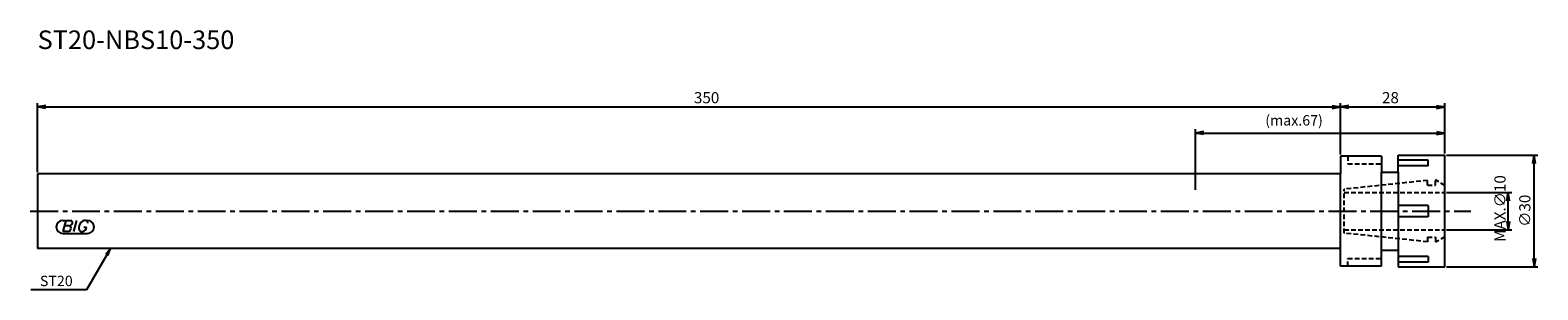
# Model space of a CAD drawing. Extents: x -2 to 403, y -21 to 49.
import ezdxf
from ezdxf.enums import TextEntityAlignment as Align

# ---------------------------------------------------------------- set-up
doc = ezdxf.new("R2010")
doc.units = 0
doc.header["$LTSCALE"] = 10
doc.linetypes.add('CENTER2', pattern=[1.125, 0.75, -0.125, 0.125, -0.125])
doc.linetypes.add('HIDDEN2', pattern=[0.1875, 0.125, -0.0625])
for name, color, linetype in [('240', 4, 'CONTINUOUS'), ('241', 211, 'CONTINUOUS'), ('243', 211, 'HIDDEN2'), ('245', 2, 'CENTER2'), ('247', 60, 'CONTINUOUS'), ('250', 3, 'CONTINUOUS')]:
    doc.layers.add(name, color=color, linetype=linetype)
doc.styles.get("Standard").update_dxf_attribs({"font": 'romans.shx', "bigfont": 'extfont.shx'})
doc.styles.add('YOKO', font='romans.shx', dxfattribs={"bigfont": 'extfont.shx'})

msp = doc.modelspace()

# ---------------------------------------------------------------- linework, layer by layer
at = {"layer": '240', "linetype": 'CONTINUOUS'}
for p, q in [((361, 14.75), (350, 14.75)), ((350, 14.75), (350, 10)), ((361, 14.75), (361, 10.5)), ((365.5, 10.5), (365.5, 15)), ((365.5, 15), (378, 15)), ((378, -15), (378, 15)), ((0, 10), (0, -10)), ((350, 10), (0, 10)), ((361, 10.5), (365.5, 10.5)), ((350, -10), (0, -10)), ((350, -14.75), (350, -10)), ((361, -14.75), (361, -10.5)), ((361, -10.5), (365.5, -10.5)), ((365.5, -10.5), (365.5, -15)), ((361, -14.75), (350, -14.75)), ((365.5, -15), (378, -15))]:
    msp.add_line(p, q, dxfattribs=at)
at = {"layer": '241', "linetype": 'CONTINUOUS'}
for p, q in [((373.5, 13.68), (365.5, 13.68)), ((373.5, 12.18), (365.5, 12.18)), ((373.5, 12.18), (373.5, 13.68)), ((350, -10), (350, 10)), ((361, -10.5), (361, 10.5)), ((365.5, 10.5), (365.5, -10.5)), ((373.5, 1.5), (365.5, 1.5)), ((373.5, 1.5), (373.5, -1.5)), ((373.5, -1.5), (365.5, -1.5)), ((373.5, -12.18), (365.5, -12.18)), ((373.5, -13.68), (365.5, -13.68)), ((373.5, -12.18), (373.5, -13.68))]:
    msp.add_line(p, q, dxfattribs=at)
at = {"layer": '243', "linetype": 'HIDDEN2'}
for p, q in [((352, 14.75), (352, 12.75)), ((352, 12.75), (361, 12.75)), ((373.4, 8.25), (351, 5.9)), ((373.4, 7), (373.4, 8.25)), ((378, 6.92), (375.5, 8.37)), ((375.5, 7), (375.5, 8.37)), ((351, -5.9), (351, 5.9)), ((351, 5), (378, 5)), ((373.4, 7), (375.5, 7)), ((351, -5), (378, -5)), ((373.4, -8.25), (351, -5.9)), ((373.4, -7), (375.5, -7)), ((373.4, -7), (373.4, -8.25)), ((378, -6.92), (375.5, -8.37)), ((375.5, -7), (375.5, -8.37)), ((352, -12.75), (361, -12.75)), ((352, -14.75), (352, -12.75))]:
    msp.add_line(p, q, dxfattribs=at)
at = {"layer": '245', "linetype": 'CENTER2'}
msp.add_line((-2, 0), (385, 0), dxfattribs=at)
at = {"layer": '247', "linetype": 'CONTINUOUS'}
for p, q in [((6.75, -2.5), (7.42, -2.5)), ((7.62, -2.5), (6.76, -5.5)), ((8.52, -3.92), (7.21, -3.92)), ((7.62, -2.5), (8.92, -2.5)), ((9.72, -5.5), (10.58, -2.5)), ((13, -2.5), (12.43, -2.5)), ((6.75, -6), (13.44, -6)), ((8.06, -5.5), (6.76, -5.5)), ((11.54, -5.5), (12.15, -5.5)), ((12.46, -4.35), (13.15, -4.35))]:
    msp.add_line(p, q, dxfattribs=at)
for centre, radius, start, end in [((6.75, -4.25), 1.75, 90, 270), ((8.43, -2.94), 0.99, 274.7429, 343.8492), ((8.44, -4.48), 0.564, 335.9909, 82.2634), ((8.85, -3.05), 0.554, 342.9979, 82.9242), ((12.36, -4.46), 1.32, 159.7136, 231.7887), ((13.29, -4.58), 2.25, 112.3595, 164.9932), ((12.63, -3.31), 0.891, 4.9946, 65.1663), ((13.44, -4.25), 1.75, 270, 90), ((7.96, -4.49), 1.02, 275.702, 347.2773), ((11.77, -4.16), 1.39, 285.8461, 352.3251)]:
    msp.add_arc(centre, radius, start, end, dxfattribs=at)
at = {"layer": '250', "linetype": 'CONTINUOUS'}
for p, q in [((0, 10.5), (0, 29)), ((2.23, 28.37), (0, 28)), ((347.77, 28.37), (350, 28)), ((350, 15.25), (350, 29)), ((350, 15.25), (350, 29)), ((352.23, 28.37), (350, 28)), ((375.77, 28.37), (378, 28)), ((378, 15.5), (378, 29)), ((2.23, 27.63), (0, 28)), ((0, 28), (2.23, 28)), ((2.23, 28), (347.77, 28)), ((347.77, 27.63), (350, 28)), ((350, 28), (347.77, 28)), ((352.23, 27.63), (350, 28)), ((350, 28), (352.23, 28)), ((352.23, 28), (375.77, 28)), ((375.77, 27.63), (378, 28)), ((378, 28), (375.77, 28)), ((311, 5.7), (311, 22)), ((313.23, 21.37), (311, 21)), ((313.23, 20.63), (311, 21)), ((311, 21), (313.23, 21)), ((313.23, 21), (375.77, 21)), ((375.77, 21.37), (378, 21)), ((375.77, 20.63), (378, 21)), ((378, 21), (375.77, 21)), ((378, 15.5), (378, 22)), ((378.5, 15), (403, 15)), ((401.63, 12.77), (402, 15)), ((402.37, 12.77), (402, 15)), ((402, 15), (402, 12.77)), ((402, -12.77), (402, 12.77)), ((378.5, 5), (396, 5)), ((394.63, 2.77), (395, 5)), ((395.37, 2.77), (395, 5)), ((395, 5), (395, 2.77)), ((395, -2.77), (395, 2.77)), ((394.63, -2.77), (395, -5)), ((395.37, -2.77), (395, -5)), ((395, -5), (395, -2.77)), ((378.5, -5), (396, -5)), ((18.59, -11.73), (13.15, -21.16)), ((18.3, -11.57), (19.59, -10)), ((19.59, -10), (18.59, -11.73)), ((18.88, -11.9), (19.59, -10)), ((378.5, -15), (403, -15)), ((401.63, -12.77), (402, -15)), ((402.37, -12.77), (402, -15)), ((402, -15), (402, -12.77)), ((13.15, -21.16), (-1.78, -21.16))]:
    msp.add_line(p, q, dxfattribs=at)

# ---------------------------------------------------------------- texts
at = {"layer": '241', "linetype": 'CONTINUOUS', "style": 'YOKO'}
msp.add_text('ST20-NBS10-350', height=5, dxfattribs=at).set_placement((0, 42), align=Align.BOTTOM_LEFT)
at = {"layer": '250', "linetype": 'CONTINUOUS'}
for s, height, p in [('350', 3, (176.31, 29)), ('28', 3, (361.14, 29)), ('(max.67)', 2.8, (329.78, 23.01))]:
    msp.add_text(s, height=height, dxfattribs=at).set_placement(p)
for s, p in [('MAX.∅10', (394.33, -8.27)), ('∅30', (401, -4.21))]:
    msp.add_text(s, height=3, rotation=90, dxfattribs=at).set_placement(p)
at = {"layer": '250', "linetype": 'CONTINUOUS', "style": 'YOKO'}
msp.add_text('ST20', height=2.8, dxfattribs=at).set_placement((0.62, -20.16))

doc.saveas('drawing.dxf')
